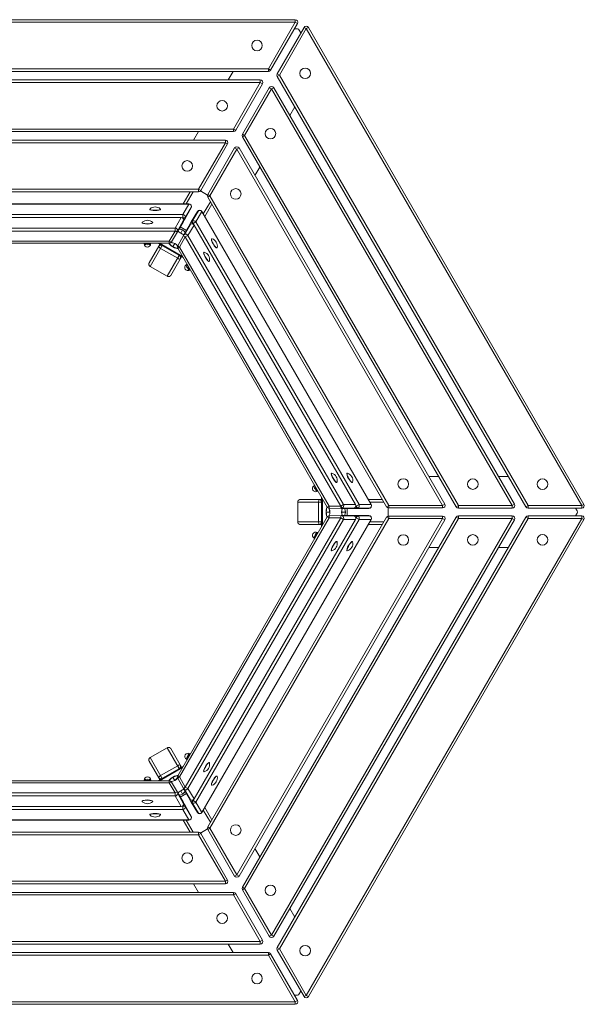
# Model space of a CAD drawing. Units: millimetres. Extents: x -1311 to 1311, y -1143 to 1143.
# Drawn here: x 0 to 1311, y -1143 to 1143 of the extents above; entities that cross this region are included whole.
import ezdxf

# ---------------------------------------------------------------- set-up
doc = ezdxf.new("R2010")
doc.units = ezdxf.units.MM
doc.header["$LTSCALE"] = 20
doc.layers.add('2d', color=230, linetype='Continuous')

msp = doc.modelspace()

# ---------------------------------------------------------------- linework, layer by layer
at = {"layer": '2d', "lineweight": 0}
for p, q in [((-639.6, 1143.5), (639.6, 1143.5)), ((639.6, 1137.5), (639.6, 1143.5)), ((639.6, 1137.5), (-639.6, 1137.5)), ((577.3, 1029.5), (639.6, 1137.5)), ((644.8, 1134.5), (582.5, 1026.5)), ((597.7, 1017.7), (660.1, 1125.7)), ((665.3, 1122.7), (602.9, 1014.7)), ((644.9, 1122), (637.6, 1122)), ((644.8, 1134.5), (639.6, 1137.5)), ((665.3, 1122.7), (660.1, 1125.7)), ((665.3, 1122.7), (670.5, 1125.7)), ((1304.9, 14.8), (665.3, 1122.7)), ((670.5, 1125.7), (1310.1, 17.8)), ((652.9, 1113.2), (649.2, 1119.5)), ((-577.3, 1029.5), (577.3, 1029.5)), ((577.3, 1023.5), (577.3, 1029.5)), ((582.5, 1026.5), (577.3, 1029.5)), ((577.3, 1023.5), (-577.3, 1023.5)), ((495.7, 1023.5), (484.2, 1003.6)), ((602.9, 1014.7), (597.7, 1017.7)), ((597.7, 1011.7), (602.9, 1014.7)), ((1175, 11.8), (597.7, 1011.7)), ((602.9, 1014.7), (1180.2, 14.8)), ((-558.6, 1003.6), (558.6, 1003.6)), ((558.6, 997.6), (-558.6, 997.6)), ((496.3, 889.6), (558.6, 997.6)), ((563.8, 994.6), (501.5, 886.6)), ((517.1, 877.6), (579.5, 985.6)), ((558.6, 997.6), (558.6, 1003.6)), ((563.8, 994.6), (558.6, 997.6)), ((584.7, 982.6), (579.5, 985.6)), ((584.7, 982.6), (589.9, 985.6)), ((589.9, 985.6), (1148.5, 18)), ((584.7, 982.6), (522.3, 874.6)), ((1143.3, 15), (584.7, 982.6)), ((627.1, 921.1), (638.5, 941)), ((-496.3, 889.6), (496.3, 889.6)), ((496.3, 883.6), (-496.3, 883.6)), ((414.9, 883.6), (403.4, 863.8)), ((496.3, 883.6), (496.3, 889.6)), ((501.5, 886.6), (496.3, 889.6)), ((522.3, 874.6), (517.1, 877.6)), ((517.1, 871.6), (522.3, 874.6)), ((1013.4, 12), (517.1, 871.6)), ((522.3, 874.6), (1018.6, 15)), ((-477.6, 863.8), (477.6, 863.8)), ((477.6, 857.8), (-477.6, 857.8)), ((415.3, 749.8), (477.6, 857.8)), ((482.8, 854.8), (420.5, 746.8)), ((477.6, 857.8), (477.6, 863.8)), ((482.8, 854.8), (477.6, 857.8)), ((436.5, 737.5), (498.8, 845.5)), ((504, 842.5), (441.7, 734.5)), ((504, 842.5), (498.8, 845.5)), ((504, 842.5), (509.2, 845.5)), ((981.7, 15.3), (504, 842.5)), ((509.2, 845.5), (986.8, 18.3)), ((546.3, 781.3), (557.8, 801.1)), ((-415.3, 749.8), (415.3, 749.8)), ((415.3, 743.8), (-415.3, 743.8)), ((379.5, 715.4), (395.9, 743.8)), ((402.9, 743.8), (386.5, 715.4)), ((415.3, 743.8), (415.3, 749.8)), ((420.5, 746.8), (415.3, 749.8)), ((419.6, 745.7), (435.9, 736.2)), ((441.7, 734.5), (436.5, 737.5)), ((436.5, 731.5), (441.7, 734.5)), ((441.7, 734.5), (856.9, 15.3)), ((392.8, 715.4), (-392.8, 715.4)), ((392.8, 715.2), (-392.8, 715.2)), ((379, 690.8), (392.8, 715.2)), ((398.7, 709.2), (385, 684.8)), ((392.8, 715.2), (392.8, 715.4)), ((426.3, 692.4), (442.7, 720.8)), ((446.2, 714.8), (429.8, 686.4)), ((851.7, 12.3), (436.5, 731.5)), ((-379, 690.8), (379, 690.8)), ((302.2, 703.5), (302.2, 703)), ((326.8, 703.5), (326.8, 703)), ((379, 683.6), (379, 690.8)), ((398, 706.4), (384.2, 682)), ((398.5, 673.8), (412.8, 697.9)), ((400.6, 675.8), (414.8, 699.9)), ((423, 697.7), (408.8, 673.7)), ((423, 697.7), (423.1, 697.8)), ((815.8, 17.5), (423, 697.7)), ((815.9, 17.5), (423.1, 697.8)), ((374.8, 684.1), (-374.8, 684.1)), ((374.8, 683.9), (-374.8, 683.9)), ((284.2, 672.2), (284.2, 671.7)), ((308.8, 672.2), (308.8, 671.7)), ((361, 659.6), (374.8, 683.9)), ((380, 675.1), (366.2, 650.8)), ((380.7, 677.9), (367, 653.5)), ((374.8, 684.1), (374.8, 683.9)), ((379, 683.6), (377, 683.6)), ((377.6, 671), (384.2, 681.9)), ((378.5, 682.8), (379, 683.6)), ((380.5, 642.6), (394.7, 666.7)), ((382.5, 644.6), (396.7, 668.7)), ((404.9, 666.5), (390.7, 642.4)), ((398.5, 673.7), (392.3, 662.5)), ((402.5, 670.1), (402, 669.2)), ((402.5, 670.1), (408.8, 673.7)), ((403.5, 668.4), (402.5, 670.1)), ((405.1, 666.6), (404.9, 666.5)), ((779.7, 17.4), (404.9, 666.5)), ((779.8, 17.5), (405.1, 666.6)), ((408.8, 673.7), (787.8, 17.2)), ((-361, 659.6), (361, 659.6)), ((361, 652.4), (-361, 652.4)), ((347.1, 629), (361, 652.4)), ((352.2, 627.3), (366.2, 650.6)), ((361, 659.6), (361, 652.4)), ((380.4, 642.4), (367.1, 618.6)), ((387.2, 654), (372.8, 662.4)), ((378.3, 655.2), (374, 647.8)), ((390.7, 642.4), (384.5, 638.8)), ((390.7, 642.4), (751.7, 17.1)), ((-347.1, 629), (347.1, 629)), ((347.1, 624.3), (-347.1, 624.3)), ((288.4, 623.9), (288.4, 624.3)), ((296.4, 622.8), (288.4, 623.9)), ((288.9, 623.8), (288.9, 622.5)), ((296.4, 622.8), (296.4, 624.3)), ((304.4, 623.9), (296.4, 622.8)), ((300.6, 578.7), (325.5, 621.7)), ((330.7, 618.7), (302.8, 570.5)), ((303.9, 623.8), (303.9, 622.5)), ((304.4, 623.9), (304.4, 624.3)), ((320.9, 624.3), (380.2, 590.1)), ((378.3, 593.4), (324.8, 624.3)), ((347.1, 629), (347.1, 624.3)), ((360.1, 623.8), (355.9, 616.4)), ((384.5, 638.8), (371.2, 615)), ((745.5, 13.5), (384.5, 638.8)), ((445.8, 634.8), (445.4, 634.6)), ((366.8, 589.3), (327, 612.3)), ((342.7, 547.5), (370.5, 595.7)), ((371.2, 615), (367.2, 612.7)), ((714.2, 11.6), (367.2, 612.7)), ((371.2, 615), (718.2, 13.9)), ((427.8, 603.6), (427.3, 603.3)), ((458.2, 613.4), (457.7, 613.2)), ((375.7, 592.7), (350.9, 549.7)), ((388.1, 575.3), (387, 574.6)), ((388, 575.7), (388.4, 576)), ((391.1, 568.3), (388, 575.7)), ((440.1, 582.2), (439.7, 582)), ((342.7, 547.5), (302.8, 570.5)), ((391.1, 568.3), (392.4, 569.1)), ((396, 561.9), (391.1, 568.3)), ((395.6, 562.3), (394.5, 561.6)), ((396, 561.9), (396.4, 562.1)), ((724.3, 90), (723.8, 89.8)), ((736.6, 68.7), (736.2, 68.4)), ((760.3, 90.1), (759.9, 89.8)), ((772.7, 68.7), (772.2, 68.5)), ((972.7, 82.5), (949.8, 82.5)), ((1134.2, 82.5), (1111.3, 82.5)), ((684.6, 61.7), (683.5, 61.1)), ((684.5, 62.2), (684.9, 62.4)), ((687.6, 54.7), (684.5, 62.2)), ((687.6, 54.7), (688.9, 55.5)), ((692.5, 48.3), (687.6, 54.7)), ((692.1, 48.7), (691, 48.1)), ((692.5, 48.3), (692.9, 48.6)), ((645.5, -23), (645.5, 23)), ((701.1, 23), (645.5, 23)), ((651.5, 29), (701.1, 29)), ((693.8, -23), (693.8, 23)), ((701.1, 34.2), (701.1, -34.2)), ((703.1, -30.9), (703.1, 30.9)), ((809.3, 29), (842.1, 29)), ((845.5, 23), (812.8, 23)), ((720.3, 0), (711.8, 0)), ((718.2, 13.9), (714.2, 11.6)), ((718.2, 13.9), (745.5, 13.5)), ((719.3, 8.6), (746.6, 8.2)), ((751.7, 17.1), (745.5, 13.5)), ((774.7, 8.5), (746.7, 8.2)), ((756.5, 0), (748, 0)), ((777.5, 9.3), (749.5, 9)), ((751.7, 17.1), (779.7, 17.4)), ((760, -8.3), (760, 8.3)), ((769.9, 8.4), (782.6, 8.3)), ((779.8, 17.5), (779.7, 17.4)), ((781.6, 13.6), (780.6, 15.3)), ((780.6, 13.6), (781.6, 13.6)), ((781.6, 13.6), (787.8, 17.2)), ((810.8, 8.5), (782.8, 8.3)), ((813.5, 9.3), (785.6, 9)), ((787.8, 17.2), (815.8, 17.5)), ((815.8, 17.5), (815.9, 17.5)), ((851.7, 12.3), (856.9, 15.3)), ((855.6, 9.4), (855.6, -9.4)), ((856.9, 9.3), (856.9, 15.3)), ((856.9, 15.3), (981.7, 15.3)), ((981.7, 9.3), (856.9, 9.3)), ((981.7, 15.3), (986.8, 18.3)), ((981.7, 9.3), (981.7, 15.3)), ((1013.4, 12), (1018.6, 15)), ((1018.6, 9), (1018.6, 15)), ((1018.6, 15), (1143.3, 15)), ((1143.3, 9), (1018.6, 9)), ((1143.3, 15), (1148.5, 18)), ((1143.3, 9), (1143.3, 15)), ((1175, 11.8), (1180.2, 14.8)), ((1180.2, 8.8), (1180.2, 14.8)), ((1180.2, 14.8), (1304.9, 14.8)), ((1304.9, 8.8), (1180.2, 8.8)), ((1294.1, 2.5), (1290.5, 8.8)), ((1304.9, 14.8), (1310.1, 17.8)), ((1304.9, 8.8), (1304.9, 14.8)), ((367.2, -612.7), (714.2, -11.6)), ((718.2, -13.9), (371.2, -615)), ((384.5, -638.8), (745.5, -13.5)), ((751.7, -17.1), (390.7, -642.4)), ((404.9, -666.5), (779.7, -17.4)), ((405.1, -666.6), (779.8, -17.5)), ((787.8, -17.2), (408.8, -673.7)), ((423, -697.7), (815.8, -17.5)), ((423.1, -697.8), (815.9, -17.5)), ((436.5, -731.5), (851.7, -12.3)), ((856.9, -15.3), (441.7, -734.5)), ((504, -842.5), (981.7, -15.3)), ((986.8, -18.3), (509.2, -845.5)), ((517.1, -871.6), (1013.4, -12)), ((1018.6, -15), (522.3, -874.6)), ((584.7, -982.6), (1143.3, -15)), ((1148.5, -18), (589.9, -985.6)), ((597.7, -1011.7), (1175, -11.8)), ((1180.2, -14.8), (602.9, -1014.7)), ((665.3, -1122.7), (1304.9, -14.8)), ((1310.1, -17.8), (670.5, -1125.7)), ((718.2, -13.9), (714.2, -11.6)), ((745.5, -13.5), (718.2, -13.9)), ((746.6, -8.2), (719.3, -8.6)), ((751.7, -17.1), (745.5, -13.5)), ((746.7, -8.2), (774.7, -8.5)), ((749.5, -9), (777.5, -9.3)), ((779.7, -17.4), (751.7, -17.1)), ((782.6, -8.3), (769.9, -8.4)), ((779.8, -17.5), (779.7, -17.4)), ((781.6, -13.6), (780.6, -13.6)), ((780.6, -15.3), (781.6, -13.6)), ((781.6, -13.6), (787.8, -17.2)), ((782.8, -8.3), (810.8, -8.5)), ((785.6, -9), (813.5, -9.3)), ((815.8, -17.5), (787.8, -17.2)), ((815.8, -17.5), (815.9, -17.5)), ((851.7, -12.3), (856.9, -15.3)), ((856.9, -15.3), (856.9, -9.3)), ((856.9, -9.3), (981.7, -9.3)), ((981.7, -15.3), (856.9, -15.3)), ((981.7, -15.3), (981.7, -9.3)), ((981.7, -15.3), (986.8, -18.3)), ((1013.4, -12), (1018.6, -15)), ((1018.6, -15), (1018.6, -9)), ((1018.6, -9), (1143.3, -9)), ((1143.3, -15), (1018.6, -15)), ((1143.3, -15), (1143.3, -9)), ((1143.3, -15), (1148.5, -18)), ((1175, -11.8), (1180.2, -14.8)), ((1180.2, -14.8), (1180.2, -8.8)), ((1180.2, -8.8), (1304.9, -8.8)), ((1304.9, -14.8), (1180.2, -14.8)), ((1290.5, -8.8), (1294.1, -2.5)), ((1304.9, -14.8), (1304.9, -8.8)), ((1304.9, -14.8), (1310.1, -17.8)), ((645.5, -23), (701.1, -23)), ((701.1, -29), (651.5, -29)), ((842.1, -29), (809.3, -29)), ((812.8, -23), (845.5, -23)), ((684.8, -61.5), (683.6, -60.8)), ((684.6, -62), (687.7, -54.5)), ((684.6, -62), (685, -62.2)), ((687.7, -54.5), (692.6, -48.1)), ((687.7, -54.5), (689, -55.3)), ((692.3, -48.5), (691.1, -47.8)), ((692.6, -48.1), (693, -48.3)), ((736.6, -68.7), (736.2, -68.4)), ((772.7, -68.7), (772.2, -68.5)), ((724.3, -90), (723.8, -89.8)), ((760.3, -90.1), (759.9, -89.8)), ((949.8, -82.5), (972.7, -82.5)), ((1111.3, -82.5), (1134.2, -82.5)), ((302.8, -570.5), (342.7, -547.5)), ((342.7, -547.5), (370.5, -595.7)), ((302.8, -570.5), (330.7, -618.7)), ((350.9, -549.7), (375.7, -592.7)), ((388.1, -575.5), (391.2, -568.1)), ((391.2, -568.1), (396.1, -561.7)), ((391.2, -568.1), (392.5, -568.8)), ((395.8, -562.1), (394.6, -561.4)), ((396.1, -561.7), (396.5, -561.9)), ((325.5, -621.7), (300.6, -578.7)), ((380.2, -590.1), (320.9, -624.3)), ((324.8, -624.3), (378.3, -593.4)), ((327, -612.3), (366.8, -589.3)), ((388.3, -575), (387.1, -574.4)), ((388.1, -575.5), (388.5, -575.8)), ((440.1, -582.2), (439.7, -582)), ((355.9, -616.4), (360.1, -623.8)), ((371.2, -615), (367.2, -612.7)), ((371.2, -615), (384.5, -638.8)), ((427.8, -603.6), (427.3, -603.3)), ((458.2, -613.4), (457.7, -613.2)), ((-347.1, -624.3), (347.1, -624.3)), ((347.1, -629), (-347.1, -629)), ((288.6, -623.9), (296.6, -622.8)), ((288.6, -623.9), (288.6, -624.3)), ((289.1, -623.8), (289.1, -622.5)), ((296.6, -622.8), (296.6, -624.3)), ((296.6, -622.8), (304.6, -623.9)), ((304.1, -623.8), (304.1, -622.5)), ((304.6, -623.9), (304.6, -624.3)), ((347.1, -629), (347.1, -624.3)), ((361, -652.4), (347.1, -629)), ((366.2, -650.6), (352.2, -627.3)), ((367.1, -618.6), (380.4, -642.4)), ((390.7, -642.4), (384.5, -638.8)), ((445.8, -634.8), (445.4, -634.6)), ((-361, -652.4), (361, -652.4)), ((361, -659.6), (-361, -659.6)), ((361, -659.6), (361, -652.4)), ((374.8, -683.9), (361, -659.6)), ((366.2, -650.8), (380, -675.1)), ((367, -653.5), (380.7, -677.9)), ((372.8, -662.4), (387.2, -654)), ((374, -647.8), (378.3, -655.2)), ((394.7, -666.7), (380.5, -642.6)), ((396.7, -668.7), (382.5, -644.6)), ((390.7, -642.4), (404.9, -666.5)), ((392.3, -662.5), (398.5, -673.7)), ((-374.8, -683.9), (374.8, -683.9)), ((-374.8, -684.1), (374.8, -684.1)), ((284.2, -672.2), (284.2, -671.7)), ((308.8, -672.2), (308.8, -671.7)), ((374.8, -684.1), (374.8, -683.9)), ((377, -683.6), (379, -683.6)), ((384.2, -681.9), (377.6, -671)), ((379, -683.6), (378.5, -682.8)), ((379, -683.6), (379, -690.8)), ((384.2, -682), (398, -706.4)), ((385, -684.8), (398.7, -709.2)), ((412.8, -697.9), (398.5, -673.8)), ((414.8, -699.9), (400.6, -675.8)), ((402, -669.2), (402.5, -670.1)), ((402.5, -670.1), (403.5, -668.4)), ((402.5, -670.1), (408.8, -673.7)), ((405.1, -666.6), (404.9, -666.5)), ((408.8, -673.7), (423, -697.7)), ((379, -690.8), (-379, -690.8)), ((302.2, -703.5), (302.2, -703)), ((326.8, -703.5), (326.8, -703)), ((392.8, -715.2), (379, -690.8)), ((423, -697.7), (423.1, -697.8)), ((442.7, -720.8), (426.3, -692.4)), ((429.8, -686.4), (446.2, -714.8)), ((-392.8, -715.2), (392.8, -715.2)), ((-392.8, -715.4), (392.8, -715.4)), ((395.9, -743.8), (379.5, -715.4)), ((386.5, -715.4), (402.9, -743.8)), ((392.8, -715.2), (392.8, -715.4)), ((436.5, -731.5), (441.7, -734.5)), ((-415.3, -743.8), (415.3, -743.8)), ((415.3, -749.8), (-415.3, -749.8)), ((415.3, -743.8), (415.3, -749.8)), ((415.3, -749.8), (420.5, -746.8)), ((477.6, -857.8), (415.3, -749.8)), ((435.9, -736.2), (419.6, -745.7)), ((420.5, -746.8), (482.8, -854.8)), ((436.5, -737.5), (441.7, -734.5)), ((498.8, -845.5), (436.5, -737.5)), ((441.7, -734.5), (504, -842.5)), ((557.8, -801.1), (546.3, -781.3)), ((498.8, -845.5), (504, -842.5)), ((504, -842.5), (509.2, -845.5)), ((-477.6, -857.8), (477.6, -857.8)), ((477.6, -863.8), (-477.6, -863.8)), ((403.4, -863.8), (414.9, -883.6)), ((477.6, -857.8), (482.8, -854.8)), ((477.6, -857.8), (477.6, -863.8)), ((-496.3, -883.6), (496.3, -883.6)), ((496.3, -889.6), (-496.3, -889.6)), ((496.3, -883.6), (496.3, -889.6)), ((496.3, -889.6), (501.5, -886.6)), ((558.6, -997.6), (496.3, -889.6)), ((501.5, -886.6), (563.8, -994.6)), ((517.1, -871.6), (522.3, -874.6)), ((517.1, -877.6), (522.3, -874.6)), ((579.5, -985.6), (517.1, -877.6)), ((522.3, -874.6), (584.7, -982.6)), ((638.5, -941), (627.1, -921.1)), ((579.5, -985.6), (584.7, -982.6)), ((584.7, -982.6), (589.9, -985.6)), ((-558.6, -997.6), (558.6, -997.6)), ((558.6, -1003.6), (-558.6, -1003.6)), ((484.2, -1003.6), (495.7, -1023.5)), ((558.6, -997.6), (563.8, -994.6)), ((558.6, -997.6), (558.6, -1003.6)), ((-577.3, -1023.5), (577.3, -1023.5)), ((577.3, -1023.5), (577.3, -1029.5)), ((577.3, -1029.5), (582.5, -1026.5)), ((582.5, -1026.5), (644.8, -1134.5)), ((597.7, -1011.7), (602.9, -1014.7)), ((597.7, -1017.7), (602.9, -1014.7)), ((660.1, -1125.7), (597.7, -1017.7)), ((602.9, -1014.7), (665.3, -1122.7)), ((577.3, -1029.5), (-577.3, -1029.5)), ((639.6, -1137.5), (577.3, -1029.5)), ((649.2, -1119.5), (652.9, -1113.2)), ((-639.6, -1137.5), (639.6, -1137.5)), ((639.6, -1143.5), (-639.6, -1143.5)), ((637.6, -1122), (644.9, -1122)), ((639.6, -1137.5), (644.8, -1134.5)), ((639.6, -1137.5), (639.6, -1143.5)), ((660.1, -1125.7), (665.3, -1122.7)), ((665.3, -1122.7), (670.5, -1125.7))]:
    msp.add_line(p, q, dxfattribs=at)
for centre in [(551, 1083.5), (662.8, 1018.9), (470, 943.6), (582.2, 878.8), (389, 803.8), (501.6, 738.8), (890.6, 65), (1052.2, 64.8), (1213.8, 64.6), (890.6, -65), (1052.2, -64.8), (1213.8, -64.6), (501.6, -738.8), (389, -803.8), (582.2, -878.8), (470, -943.6), (662.8, -1018.9), (551, -1083.5)]:
    msp.add_circle(centre, 12.3, dxfattribs=at)
for centre, radius, start, end in [((639.6, 1137.5), 6, 330, 90), ((644.9, 1117), 5, 30, 90), ((665.3, 1122.7), 6, 30, 150), ((577.3, 1029.5), 6, 270, 330), ((602.9, 1014.7), 6, 150, 210), ((558.6, 997.6), 6, 330, 90), ((584.7, 982.6), 6, 30, 150), ((496.3, 889.6), 6, 270, 330), ((522.3, 874.6), 6, 150, 210), ((477.6, 857.8), 6, 330, 90), ((504, 842.5), 6, 30, 150), ((415.3, 749.8), 6, 270, 330), ((441.7, 734.5), 6, 150, 210), ((392.8, 709.4), 6, 330.5901, 90), ((314.5, 690.7), 18, 48.4394, 131.5606), ((417.9, 694.8), 6, 30, 149.4099), ((296.5, 659.5), 18, 48.4394, 131.5606), ((374.8, 678.1), 6, 330.5901, 90), ((379, 685), 6, 329.1452, 330.5901), ((399.9, 663.6), 6, 30, 149.4099), ((403.7, 670.7), 6, 149.4099, 150.8548), ((361, 653.7), 6, 329.1452, 330.5901), ((369.3, 639.6), 18, 32.5998, 87.4002), ((385.6, 639.5), 6, 149.4099, 150.8548), ((296.4, 622.5), 7.5, 180, 0), ((347.1, 630.3), 6, 270, 329.1452), ((351.1, 608.2), 18, 30.8036, 89.1964), ((372.4, 615.7), 6, 150.8548, 210), ((440.9, 617.7), 18, 348.4394, 71.5606), ((422.9, 586.5), 18, 348.4394, 71.5606), ((390.7, 568.1), 7.5, 120, 300), ((719.4, 72.9), 18, 348.4394, 71.5606), ((755.4, 73), 18, 348.4394, 71.5606), ((687.2, 54.6), 7.5, 120, 300), ((719.4, 14.6), 6, 210, 269.1452), ((702.3, 0), 18, 330.8036, 29.1964), ((746.6, 14.2), 6, 269.1452, 270.5901), ((738.5, 0), 18, 332.5998, 27.4002), ((774.6, 14.5), 6, 270.5901, 30), ((782.7, 14.3), 6, 269.1452, 270.5901), ((810.7, 14.5), 6, 270.5901, 30), ((856.9, 15.3), 6, 210, 270), ((981.7, 15.3), 6, 270, 30), ((1018.6, 15), 6, 210, 270), ((1143.3, 15), 6, 270, 30), ((1180.2, 14.8), 6, 210, 270), ((1289.8, 0), 5, 330, 30), ((1304.9, 14.8), 6, 270, 30), ((719.4, -14.6), 6, 90.8548, 150), ((746.6, -14.2), 6, 89.4099, 90.8548), ((774.6, -14.5), 6, 330, 89.4099), ((782.7, -14.3), 6, 89.4099, 90.8548), ((810.7, -14.5), 6, 330, 89.4099), ((856.9, -15.3), 6, 90, 150), ((981.7, -15.3), 6, 330, 90), ((1018.6, -15), 6, 90, 150), ((1143.3, -15), 6, 330, 90), ((1180.2, -14.8), 6, 90, 150), ((1304.9, -14.8), 6, 330, 90), ((687.4, -54.3), 7.5, 60, 240), ((719.4, -72.9), 18, 288.4394, 11.5606), ((755.4, -73), 18, 288.4394, 11.5606), ((390.9, -567.9), 7.5, 60, 240), ((422.9, -586.5), 18, 288.4394, 11.5606), ((296.6, -622.5), 7.5, 0, 180), ((351.1, -608.2), 18, 270.8036, 329.1964), ((372.4, -615.7), 6, 150, 209.1452), ((440.9, -617.7), 18, 288.4394, 11.5606), ((347.1, -630.3), 6, 30.8548, 90), ((361, -653.7), 6, 29.4099, 30.8548), ((369.3, -639.6), 18, 272.5998, 327.4002), ((385.6, -639.5), 6, 209.1452, 210.5901), ((296.5, -659.5), 18, 228.4394, 311.5606), ((374.8, -678.1), 6, 270, 29.4098), ((379, -685), 6, 29.4099, 30.8548), ((399.9, -663.6), 6, 210.5901, 330), ((403.7, -670.7), 6, 209.1452, 210.5901), ((314.5, -690.7), 18, 228.4394, 311.5606), ((392.8, -709.4), 6, 270, 29.4099), ((417.9, -694.8), 6, 210.5901, 330), ((441.7, -734.5), 6, 150, 210), ((415.3, -749.8), 6, 30, 90), ((504, -842.5), 6, 210, 330), ((477.6, -857.8), 6, 270, 30), ((496.3, -889.6), 6, 30, 90), ((522.3, -874.6), 6, 150, 210), ((558.6, -997.6), 6, 270, 30), ((584.7, -982.6), 6, 210, 330), ((577.3, -1029.5), 6, 30, 90), ((602.9, -1014.7), 6, 150, 210), ((644.9, -1117), 5, 270, 330), ((639.6, -1137.5), 6, 270, 30), ((665.3, -1122.7), 6, 210, 330)]:
    msp.add_arc(centre, radius, start, end, dxfattribs=at)
for centre, major_axis, ratio, start_param, end_param in [((392.8, 709.4), (-5.23, 2.95), 0.966412, 3.640408, 5.211204), ((392.8, 709.4), (-5.23, 2.95), 0.966412, 3.141593, 3.640408), ((392.8, 709.4), (6, 0), 0.225681, 6.156649, 6.283185), ((314.5, 703.5), (12.3, 0), 0.225681, 2.892342, 4.652219), ((314.5, 703), (12.3, 0), 0.225681, 3.141593, 6.283185), ((314.5, 703.5), (12.3, 0), 0.225681, 4.652219, 6.532436), ((379, 685), (5.23, -2.95), 0.966412, 0.498815, 2.069611), ((417.9, 694.8), (-5.16, 3.05), 0.966412, 5.78437, 6.283185), ((417.9, 694.8), (-5.16, 3.05), 0.966412, 4.213574, 5.78437), ((296.5, 672.2), (12.3, 0), 0.225681, 2.892342, 4.652219), ((296.5, 671.7), (12.3, 0), 0.225681, 3.141593, 6.283185), ((296.5, 672.2), (12.3, 0), 0.225681, 4.652219, 6.532436), ((374.8, 678.1), (-5.23, 2.95), 0.966412, 3.640408, 5.211204), ((379, 685), (6, 0), 0.225681, 4.712389, 6.156649), ((379, 685), (-5.15, 3.08), 0.195052, 1.6868, 3.141593), ((374.8, 678.1), (-5.23, 2.95), 0.966412, 3.141593, 3.640408), ((374.8, 678.1), (6, 0), 0.225681, 6.156649, 6.283185), ((379, 685), (5.23, -2.95), 0.966412, 0, 0.498815), ((399.9, 663.6), (-5.16, 3.05), 0.966412, 5.78437, 6.283185), ((399.9, 663.6), (-5.16, 3.05), 0.966412, 4.213574, 5.78437), ((399.9, 663.6), (-3, 5.2), 0.225681, 0, 0.126536), ((403.7, 670.7), (-5.24, 2.92), 0.195052, 0, 1.454793), ((403.7, 670.7), (5.16, -3.05), 0.966412, 2.642778, 3.141593), ((403.7, 670.7), (-3, 5.2), 0.225681, 0.126536, 1.570796), ((403.7, 670.7), (5.16, -3.05), 0.966412, 1.071981, 2.642778), ((361, 653.7), (5.23, -2.95), 0.966412, 0.498815, 2.069611), ((361, 653.7), (6, 0), 0.225681, 4.712389, 6.156649), ((361, 653.7), (-5.15, 3.08), 0.195052, 1.6868, 3.141593), ((361, 653.7), (5.23, -2.95), 0.966412, 0, 0.498815), ((375.4, 650.1), (10.7, -6.2), 0.258819, 3.982078, 5.4427), ((375.6, 650.5), (10.7, -6.2), 0.258819, 3.981535, 4.712389), ((369.3, 639.6), (-15.6, 9), 0.965926, 4.712389, 5.190264), ((375.6, 650.5), (10.7, -6.2), 0.258819, 4.712389, 5.443243), ((385.6, 639.5), (-5.24, 2.92), 0.195052, 0, 1.454793), ((385.6, 639.5), (5.16, -3.05), 0.966412, 2.642778, 3.141593), ((385.6, 639.5), (5.16, -3.05), 0.966412, 1.071981, 2.642778), ((296.4, 622.5), (-7.5, 0), 0.225681, 0, 3.141593), ((327.8, 613.7), (-5.2, 3), 0.965926, 4.712389, 6.283185), ((357.2, 618.7), (10.7, -6.2), 0.258819, 3.316242, 6.108536), ((357.5, 619.2), (10.7, -6.2), 0.258819, 3.41897, 4.712389), ((347.1, 630.3), (5.15, -3.08), 0.195052, 4.828393, 6.283185), ((351.1, 608.2), (-15.6, 9), 0.965926, 4.712389, 5.23445), ((372.4, 615.7), (5.24, -2.92), 0.195052, 3.141593, 4.596385), ((451.6, 623.9), (6.2, -10.7), 0.225681, 3.141593, 6.283185), ((452, 624.1), (6.2, -10.7), 0.225681, 2.892342, 4.652219), ((452, 624.1), (6.2, -10.7), 0.225681, 4.652219, 6.532436), ((327.8, 613.7), (5.2, -3), 0.258819, 3.141593, 4.712389), ((357.5, 619.2), (10.7, -6.2), 0.258819, 4.712389, 6.005808), ((367.6, 590.7), (-5.2, 3), 0.965926, 3.141593, 4.712389), ((433.5, 592.7), (6.2, -10.7), 0.225681, 3.141593, 6.283185), ((433.9, 592.9), (6.2, -10.7), 0.225681, 2.892342, 4.652219), ((367.6, 590.7), (5.2, -3), 0.258819, 4.712389, 6.283185), ((390.7, 568.1), (-3.75, 6.5), 0.225681, 0, 3.141593), ((433.9, 592.9), (6.2, -10.7), 0.225681, 4.652219, 6.532436), ((730, 79.1), (6.2, -10.7), 0.225681, 3.141593, 6.283185), ((730.4, 79.3), (6.2, -10.7), 0.225681, 2.892342, 4.652219), ((730.4, 79.3), (6.2, -10.7), 0.225681, 4.652219, 6.532436), ((766.1, 79.1), (6.2, -10.7), 0.225681, 3.141593, 6.283185), ((766.5, 79.4), (6.2, -10.7), 0.225681, 2.892342, 4.652219), ((766.5, 79.4), (6.2, -10.7), 0.225681, 4.652219, 6.532436), ((687.2, 54.6), (-3.75, 6.5), 0.225681, 0, 3.141593), ((695.4, 23), (0, -6), 0.258819, 3.141593, 4.712389), ((695.4, 23), (0, 6), 0.965926, 4.712389, 6.283185), ((714.5, 0), (0, -12.3), 0.258819, 3.316242, 6.108536), ((715, 0), (0, -12.3), 0.258819, 3.41897, 4.712389), ((715, 0), (0, -12.3), 0.258819, 4.712389, 6.005808), ((702.3, 0), (0, 18), 0.965926, 4.712389, 5.23445), ((719.4, 14.6), (-0.09, -6), 0.195052, 4.828393, 6.283185), ((746.6, 14.2), (0.09, 6), 0.195052, 1.6868, 3.141593), ((746.6, 14.2), (3, -5.2), 0.225681, 4.712389, 6.156649), ((746.6, 14.2), (0.06, -6), 0.966412, 0, 0.498815), ((750.7, 0), (0, -12.3), 0.258819, 3.982078, 5.4427), ((751.2, 0), (0, -12.3), 0.258819, 3.981535, 4.712389), ((751.2, 0), (0, -12.3), 0.258819, 4.712389, 5.443243), ((746.6, 14.2), (0.06, -6), 0.966412, 0.498815, 2.069611), ((738.5, 0), (0, 18), 0.965926, 4.712389, 5.190264), ((774.6, 14.5), (-0.06, 6), 0.966412, 3.141593, 3.640408), ((774.6, 14.5), (-0.06, 6), 0.966412, 3.640408, 5.211204), ((774.6, 14.5), (3, -5.2), 0.225681, 6.156649, 6.283185), ((782.7, 14.3), (0.09, 6), 0.195052, 1.6868, 3.141593), ((782.7, 14.3), (3, -5.2), 0.225681, 4.712389, 6.156649), ((782.7, 14.3), (0.06, -6), 0.966412, 0, 0.498815), ((782.7, 14.3), (0.06, -6), 0.966412, 0.498815, 2.069611), ((810.7, 14.5), (-0.06, 6), 0.966412, 3.141593, 3.640408), ((810.7, 14.5), (-0.06, 6), 0.966412, 3.640408, 5.211204), ((810.7, 14.5), (3, -5.2), 0.225681, 6.156649, 6.283185), ((719.4, -14.6), (0.09, -6), 0.195052, 3.141593, 4.596385), ((746.6, -14.2), (-0.09, 6), 0.195052, 0, 1.454793), ((746.6, -14.2), (-0.06, -6), 0.966412, 2.642778, 3.141593), ((746.6, -14.2), (-0.06, -6), 0.966412, 1.071981, 2.642778), ((774.6, -14.5), (0.06, 6), 0.966412, 5.78437, 6.283185), ((774.6, -14.5), (0.06, 6), 0.966412, 4.213574, 5.78437), ((774.6, -14.5), (3, 5.2), 0.225681, 0, 0.126536), ((782.7, -14.3), (-0.09, 6), 0.195052, 0, 1.454793), ((782.7, -14.3), (3, 5.2), 0.225681, 0.126536, 1.570796), ((782.7, -14.3), (-0.06, -6), 0.966412, 2.642778, 3.141593), ((782.7, -14.3), (-0.06, -6), 0.966412, 1.071981, 2.642778), ((810.7, -14.5), (0.06, 6), 0.966412, 5.78437, 6.283185), ((810.7, -14.5), (0.06, 6), 0.966412, 4.213574, 5.78437), ((695.4, -23), (0, -6), 0.258819, 4.712389, 6.283185), ((695.4, -23), (0, 6), 0.965926, 3.141593, 4.712389), ((687.4, -54.3), (3.75, 6.5), 0.225681, 0, 3.141593), ((730, -79.1), (-6.2, -10.7), 0.225681, 3.141593, 6.283185), ((730.4, -79.3), (-6.2, -10.7), 0.225681, 2.892342, 4.652219), ((766.1, -79.1), (-6.2, -10.7), 0.225681, 3.141593, 6.283185), ((766.5, -79.4), (-6.2, -10.7), 0.225681, 2.892342, 4.652219), ((730.4, -79.3), (-6.2, -10.7), 0.225681, 4.652219, 6.532436), ((766.5, -79.4), (-6.2, -10.7), 0.225681, 4.652219, 6.532436), ((390.9, -567.9), (3.75, 6.5), 0.225681, 0, 3.141593), ((367.6, -590.7), (-5.2, -3), 0.258819, 3.141593, 4.712389), ((367.6, -590.7), (5.2, 3), 0.965926, 4.712389, 6.283185), ((433.5, -592.7), (-6.2, -10.7), 0.225681, 3.141593, 6.283185), ((433.9, -592.9), (-6.2, -10.7), 0.225681, 4.652219, 6.532436), ((433.9, -592.9), (-6.2, -10.7), 0.225681, 2.892342, 4.652219), ((327.8, -613.7), (-5.2, -3), 0.258819, 4.712389, 6.283185), ((327.8, -613.7), (5.2, 3), 0.965926, 3.141593, 4.712389), ((357.2, -618.7), (-10.7, -6.2), 0.258819, 3.316242, 6.108536), ((357.5, -619.2), (-10.7, -6.2), 0.258819, 4.712389, 6.005808), ((357.5, -619.2), (-10.7, -6.2), 0.258819, 3.41897, 4.712389), ((351.1, -608.2), (15.6, 9), 0.965926, 4.712389, 5.23445), ((372.4, -615.7), (-5.24, -2.92), 0.195052, 4.828393, 6.283185), ((451.6, -623.9), (-6.2, -10.7), 0.225681, 3.141593, 6.283185), ((452, -624.1), (-6.2, -10.7), 0.225681, 2.892342, 4.652219), ((296.6, -622.5), (7.5, 0), 0.225681, 0, 3.141593), ((347.1, -630.3), (-5.15, -3.08), 0.195052, 3.141593, 4.596385), ((385.6, -639.5), (5.24, 2.92), 0.195052, 1.6868, 3.141593), ((385.6, -639.5), (-3, -5.2), 0.225681, 4.712389, 6.156649), ((452, -624.1), (-6.2, -10.7), 0.225681, 4.652219, 6.532436), ((361, -653.7), (5.15, 3.08), 0.195052, 0, 1.454793), ((361, -653.7), (-5.23, -2.95), 0.966412, 1.071981, 2.642778), ((361, -653.7), (-5.23, -2.95), 0.966412, 2.642778, 3.141593), ((375.4, -650.1), (-10.7, -6.2), 0.258819, 3.982078, 5.4427), ((375.6, -650.5), (-10.7, -6.2), 0.258819, 4.712389, 5.443243), ((375.6, -650.5), (-10.7, -6.2), 0.258819, 3.981535, 4.712389), ((369.3, -639.6), (15.6, 9), 0.965926, 4.712389, 5.190264), ((385.6, -639.5), (-5.16, -3.05), 0.966412, 0, 0.498815), ((385.6, -639.5), (-5.16, -3.05), 0.966412, 0.498815, 2.069611), ((296.5, -672.2), (-12.3, 0), 0.225681, 4.652219, 6.532436), ((296.5, -671.7), (-12.3, 0), 0.225681, 3.141593, 6.283185), ((296.5, -672.2), (-12.3, 0), 0.225681, 2.892342, 4.652219), ((374.8, -678.1), (5.23, 2.95), 0.966412, 4.213574, 5.78437), ((379, -685), (5.15, 3.08), 0.195052, 0, 1.454793), ((379, -685), (6, 0), 0.225681, 0.126536, 1.570796), ((379, -685), (-5.23, -2.95), 0.966412, 1.071981, 2.642778), ((374.8, -678.1), (5.23, 2.95), 0.966412, 5.78437, 6.283185), ((374.8, -678.1), (6, 0), 0.225681, 0, 0.126536), ((379, -685), (-5.23, -2.95), 0.966412, 2.642778, 3.141593), ((399.9, -663.6), (5.16, 3.05), 0.966412, 3.141593, 3.640408), ((399.9, -663.6), (5.16, 3.05), 0.966412, 3.640408, 5.211204), ((399.9, -663.6), (-3, -5.2), 0.225681, 6.156649, 6.283185), ((403.7, -670.7), (5.24, 2.92), 0.195052, 1.6868, 3.141593), ((403.7, -670.7), (-5.16, -3.05), 0.966412, 0, 0.498815), ((403.7, -670.7), (-3, -5.2), 0.225681, 4.712389, 6.156649), ((403.7, -670.7), (-5.16, -3.05), 0.966412, 0.498815, 2.069611), ((314.5, -703.5), (-12.3, 0), 0.225681, 4.652219, 6.532436), ((314.5, -703), (-12.3, 0), 0.225681, 3.141593, 6.283185), ((314.5, -703.5), (-12.3, 0), 0.225681, 2.892342, 4.652219), ((392.8, -709.4), (5.23, 2.95), 0.966412, 5.78437, 6.283185), ((417.9, -694.8), (5.16, 3.05), 0.966412, 3.141593, 3.640408), ((417.9, -694.8), (5.16, 3.05), 0.966412, 3.640408, 5.211204), ((417.9, -694.8), (-3, -5.2), 0.225681, 6.156649, 6.283185), ((392.8, -709.4), (5.23, 2.95), 0.966412, 4.213574, 5.78437)]:
    msp.add_ellipse(centre, major_axis=major_axis, ratio=ratio, start_param=start_param, end_param=end_param, dxfattribs=at)
for points in [[(300.6, 578.7), (298.9, 575.7), (299.8, 572.3), (302.8, 570.5)], [(342.7, 547.5), (345.7, 545.8), (349.1, 546.7), (350.9, 549.7)], [(651.5, 29), (648, 29), (645.5, 26.5), (645.5, 23)], [(645.5, -23), (645.5, -26.5), (648, -29), (651.5, -29)], [(350.9, -549.7), (349.1, -546.7), (345.7, -545.8), (342.7, -547.5)], [(302.8, -570.5), (299.8, -572.3), (298.9, -575.7), (300.6, -578.7)]]:
    msp.add_rational_spline(points, [1, 0.804737854124, 0.804737854124, 1], degree=3, dxfattribs=at)

doc.saveas('drawing.dxf')
